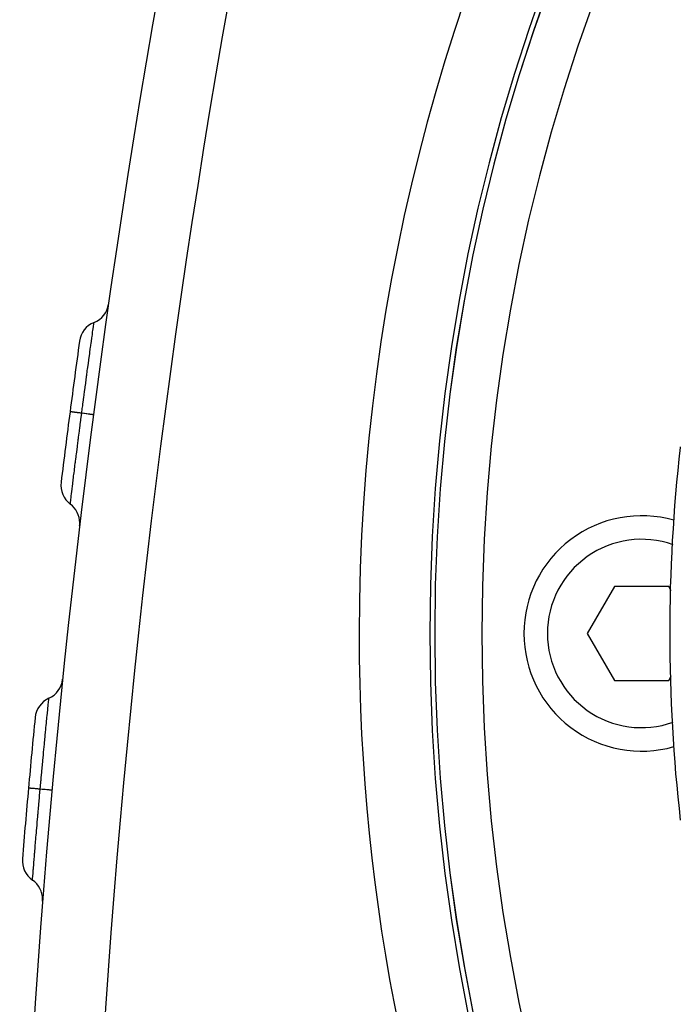
# Model space of a CAD drawing. Extents: x 24 to 1180, y -650 to 283.
# Drawn here: x 982 to 1010, y -202 to -160 of the extents above; entities that cross this region are included whole.
import ezdxf

# ---------------------------------------------------------------- set-up
doc = ezdxf.new("R2010")
doc.units = 0
doc.linetypes.add('DASHED', pattern=[11.05, 8.7, -2.35])
doc.layers.get('0').update_dxf_attribs({"linetype": 'CONTINUOUS'})
doc.layers.add('NEVIDI', color=4, linetype='DASHED')

msp = doc.modelspace()

# ---------------------------------------------------------------- linework, layer by layer
at = {"color": 2}
for p, q in [((1007.345299, -184), (1006.190599, -186)), ((1009.654701, -184), (1007.345299, -184)), ((1009.761292, -184.184622), (1009.654701, -184)), ((1006.190599, -186), (1007.345299, -188)), ((1007.345299, -188), (1009.654701, -188)), ((1009.654701, -188), (1009.761292, -187.815378))]:
    msp.add_line(p, q, dxfattribs=at)
for centre, radius, start, end in [((1079.5, -186), 80, 0, 180), ((1079.5, -186), 79.789256, 0, 180), ((1381.837289, -228.55083), 400, 163.229364, 178), ((984.863724, -171.867599), 1, 291.997573, 351.873756), ((985.612858, -173.721998), 1, 111.997573, 172.121545), ((1381.837289, -228.55083), 401, 172.121545, 172.553372), ((1381.837289, -228.55083), 401, 172.553479, 172.985422), ((1079.5, -186), 69.806717, 173.499246, 186.522992), ((1079.5, -186), 69.806717, 173.477007, 173.488436), ((984.831244, -179.702082), 1, 172.985382, 233.109394), ((983.630666, -181.301648), 1, 0, 53.109396), ((1008.5, -186), 5, 74.038728, 180), ((983.630666, -181.301648), 1, 353.233211, 360), ((1079.5, -186), 80, 180, 360), ((1079.5, -186), 79.789256, 180, 360), ((1008.5, -186), 5, 180, 285.961272), ((982.908861, -187.843219), 1, 294.297386, 354.173569), ((983.731807, -189.666063), 1, 114.297386, 174.421357), ((1381.837289, -228.55083), 401, 174.421357, 174.851819), ((1381.837289, -228.55083), 401, 174.851819, 175.282254), ((983.192505, -195.651955), 1, 175.282216, 235.406226), ((982.056996, -197.298351), 1, 0, 55.406227), ((982.056996, -197.298351), 1, 355.530043, 360)]:
    msp.add_arc(centre, radius, start, end, dxfattribs=at)
at = {"layer": 'NEVIDI', "color": 7, "linetype": 'CONTINUOUS'}
for p, q in [((985.180891, -173.203027), (985.193177, -173.115418)), ((985.193177, -173.115418), (985.195127, -173.101528)), ((985.195127, -173.101528), (985.198512, -173.077438)), ((985.198512, -173.077438), (985.202267, -173.050724)), ((985.202267, -173.050724), (985.213411, -172.971467)), ((985.213411, -172.971467), (985.214894, -172.960923)), ((985.214894, -172.960923), (985.216497, -172.949521)), ((985.216497, -172.949521), (985.218961, -172.931996)), ((985.218961, -172.931996), (985.22774, -172.869583)), ((985.22774, -172.869583), (985.228689, -172.862834)), ((985.228689, -172.862834), (985.229116, -172.859802)), ((985.229116, -172.859802), (985.230548, -172.849616)), ((985.230548, -172.849616), (985.236082, -172.810309)), ((985.236082, -172.810309), (985.236369, -172.808272)), ((985.236369, -172.808272), (985.236512, -172.807258)), ((985.236512, -172.807258), (985.236966, -172.804045)), ((985.236966, -172.804045), (985.238291, -172.794799)), ((985.125582, -173.599899), (985.13584, -173.526058)), ((985.13584, -173.526058), (985.138696, -173.505514)), ((985.138696, -173.505514), (985.148135, -173.437669)), ((985.148135, -173.437669), (985.155315, -173.386118)), ((985.155315, -173.386118), (985.167127, -173.301445)), ((985.167127, -173.301445), (985.169551, -173.284096)), ((985.169551, -173.284096), (985.175606, -173.240787)), ((985.175606, -173.240787), (985.180891, -173.203027)), ((985.063476, -174.048735), (985.080049, -173.928622)), ((985.080049, -173.928622), (985.092027, -173.841991)), ((985.092027, -173.841991), (985.100032, -173.784163)), ((985.100032, -173.784163), (985.103321, -173.760415)), ((985.103321, -173.760415), (985.116107, -173.668172)), ((985.116107, -173.668172), (985.125582, -173.599899)), ((984.99819, -174.525226), (985.015687, -174.39703)), ((985.015687, -174.39703), (985.016027, -174.394543)), ((985.016027, -174.394543), (985.019585, -174.368515)), ((985.019585, -174.368515), (985.040802, -174.213636)), ((985.040802, -174.213636), (985.055494, -174.106713)), ((985.055494, -174.106713), (985.059903, -174.074679)), ((985.059903, -174.074679), (985.063476, -174.048735)), ((984.952909, -174.858399), (984.9686, -174.742731)), ((984.9686, -174.742731), (984.972794, -174.711854)), ((984.972794, -174.711854), (984.973862, -174.703989)), ((984.973862, -174.703989), (984.99819, -174.525226)), ((984.884408, -175.366255), (984.905859, -175.206671)), ((984.905859, -175.206671), (984.918992, -175.109236)), ((984.918992, -175.109236), (984.923402, -175.076551)), ((984.923402, -175.076551), (984.929859, -175.02874)), ((984.929859, -175.02874), (984.952909, -174.858399)), ((984.837473, -175.717373), (984.857089, -175.570293)), ((984.857089, -175.570293), (984.866979, -175.496322)), ((984.866979, -175.496322), (984.871479, -175.4627)), ((984.871479, -175.4627), (984.884408, -175.366255)), ((984.789661, -176.077819), (984.807068, -175.946293)), ((984.807068, -175.946293), (984.813929, -175.894537)), ((984.813929, -175.894537), (984.818477, -175.860265)), ((984.818477, -175.860265), (984.837473, -175.717373)), ((984.715099, -176.64499), (984.741786, -176.441235)), ((984.741786, -176.441235), (984.756676, -176.327927)), ((984.756676, -176.327927), (984.760383, -176.299757)), ((984.760383, -176.299757), (984.76505, -176.264321)), ((984.76505, -176.264321), (984.789661, -176.077819)), ((984.219384, -176.580194), (984.219316, -176.580185)), ((984.223666, -176.580754), (984.219384, -176.580194)), ((984.225953, -176.581053), (984.223666, -176.580754)), ((984.226837, -176.581168), (984.225953, -176.581053)), ((984.229912, -176.58157), (984.226837, -176.581168)), ((984.243595, -176.583359), (984.229912, -176.58157)), ((984.248646, -176.58402), (984.243595, -176.583359)), ((984.252022, -176.584461), (984.248646, -176.58402)), ((984.258164, -176.585264), (984.252022, -176.584461)), ((984.27939, -176.588039), (984.258164, -176.585264)), ((984.287139, -176.589052), (984.27939, -176.588039)), ((984.294616, -176.590029), (984.287139, -176.589052)), ((984.303671, -176.591213), (984.294616, -176.590029)), ((984.330471, -176.594716), (984.303671, -176.591213)), ((984.340759, -176.59606), (984.330471, -176.594716)), ((984.353778, -176.597762), (984.340759, -176.59606)), ((984.365605, -176.599308), (984.353778, -176.597762)), ((984.395983, -176.603278), (984.365605, -176.599308)), ((984.408672, -176.604937), (984.395983, -176.603278)), ((984.428479, -176.607525), (984.408672, -176.604937)), ((984.442848, -176.609403), (984.428479, -176.607525)), ((984.474842, -176.613585), (984.442848, -176.609403)), ((984.489726, -176.61553), (984.474842, -176.613585)), ((984.517325, -176.619137), (984.489726, -176.61553)), ((984.533978, -176.621314), (984.517325, -176.619137)), ((984.565766, -176.625468), (984.533978, -176.621314)), ((984.582618, -176.627671), (984.565766, -176.625468)), ((984.618745, -176.632393), (984.582618, -176.627671)), ((984.637202, -176.634805), (984.618745, -176.632393)), ((984.66737, -176.638749), (984.637202, -176.634805)), ((984.685606, -176.641132), (984.66737, -176.638749)), ((984.680184, -176.912852), (984.715099, -176.644986)), ((984.715099, -176.644988), (984.685606, -176.641132)), ((984.723741, -176.646116), (984.715099, -176.644986)), ((984.798889, -176.655937), (984.723741, -176.646116)), ((984.816035, -176.658178), (984.798889, -176.655937)), ((984.833076, -176.660405), (984.816035, -176.658178)), ((984.901086, -176.669295), (984.833076, -176.660405)), ((984.916411, -176.671299), (984.901086, -176.669295)), ((984.931444, -176.673264), (984.916411, -176.671299)), ((984.990954, -176.681043), (984.931444, -176.673264)), ((985.004156, -176.682769), (984.990954, -176.681043)), ((985.017097, -176.684461), (985.004156, -176.682769)), ((985.067172, -176.691007), (985.017097, -176.684461)), ((985.078037, -176.692427), (985.067172, -176.691007)), ((985.088506, -176.693795), (985.078037, -176.692427)), ((985.128166, -176.698978), (985.088506, -176.693795)), ((985.136526, -176.70007), (985.128166, -176.698978)), ((985.144409, -176.7011), (985.136526, -176.70007)), ((985.172923, -176.704824), (985.144409, -176.7011)), ((985.178557, -176.70556), (985.172923, -176.704824)), ((985.183735, -176.706236), (985.178557, -176.70556)), ((985.200633, -176.708442), (985.183735, -176.706236)), ((985.203482, -176.708814), (985.200633, -176.708442)), ((985.205852, -176.709124), (985.203482, -176.708814)), ((985.210832, -176.709777), (985.205852, -176.709124)), ((985.210883, -176.709784), (985.210832, -176.709777)), ((984.624381, -177.344056), (984.630874, -177.293694)), ((984.630874, -177.293694), (984.669956, -176.991606)), ((984.669956, -176.991606), (984.673475, -176.964498)), ((984.673475, -176.964498), (984.674596, -176.955867)), ((984.674596, -176.955867), (984.680184, -176.912852)), ((984.570074, -177.767435), (984.576378, -177.71809)), ((984.576378, -177.71809), (984.582732, -177.668408)), ((984.582732, -177.668408), (984.617127, -177.400393)), ((984.617127, -177.400393), (984.621679, -177.365032)), ((984.621679, -177.365032), (984.624381, -177.344056)), ((984.516951, -178.185292), (984.521011, -178.153232)), ((984.521011, -178.153232), (984.529808, -178.083826)), ((984.529808, -178.083826), (984.535914, -178.035712)), ((984.535914, -178.035712), (984.565783, -177.801047)), ((984.565783, -177.801047), (984.570074, -177.767435)), ((984.449231, -178.723439), (984.470614, -178.552832)), ((984.470614, -178.552832), (984.474528, -178.521678)), ((984.474528, -178.521678), (984.485486, -178.434557)), ((984.485486, -178.434557), (984.491249, -178.388804)), ((984.491249, -178.388804), (984.516951, -178.185292)), ((984.409958, -179.038409), (984.42703, -178.901239)), ((984.42703, -178.901239), (984.430603, -178.872583)), ((984.430603, -178.872583), (984.443894, -178.766122)), ((984.443894, -178.766122), (984.449231, -178.723439)), ((984.354254, -179.488542), (984.369255, -179.36692)), ((984.369255, -179.36692), (984.373683, -179.331081)), ((984.373683, -179.331081), (984.387267, -179.221295)), ((984.387267, -179.221295), (984.390509, -179.195132)), ((984.390509, -179.195132), (984.405001, -179.078308)), ((984.405001, -179.078308), (984.409958, -179.038409)), ((984.309164, -179.85654), (984.312568, -179.828626)), ((984.312568, -179.828626), (984.319416, -179.772541)), ((984.319416, -179.772541), (984.321955, -179.751762)), ((984.321955, -179.751762), (984.337365, -179.625942)), ((984.337365, -179.625942), (984.341287, -179.593984)), ((984.341287, -179.593984), (984.351347, -179.512153)), ((984.351347, -179.512153), (984.354254, -179.488542)), ((984.253541, -180.314331), (984.265113, -180.218802)), ((984.265113, -180.218802), (984.267368, -180.200216)), ((984.267368, -180.200216), (984.269843, -180.17982)), ((984.269843, -180.17982), (984.271601, -180.165336)), ((984.271601, -180.165336), (984.284935, -180.055576)), ((984.284935, -180.055576), (984.287796, -180.032046)), ((984.287796, -180.032046), (984.292244, -179.995481)), ((984.292244, -179.995481), (984.294422, -179.977576)), ((984.294422, -179.977576), (984.309164, -179.85654)), ((984.230955, -180.501865), (984.232549, -180.488616)), ((984.232549, -180.488616), (984.232834, -180.48625)), ((984.232834, -180.48625), (984.233072, -180.484277)), ((984.233072, -180.484277), (984.233241, -180.482871)), ((984.233241, -180.482871), (984.238779, -180.436815)), ((984.238779, -180.436815), (984.239899, -180.427487)), ((984.239899, -180.427487), (984.239917, -180.427337)), ((984.239917, -180.427337), (984.240761, -180.420313)), ((984.240761, -180.420313), (984.249682, -180.346268)), ((984.249682, -180.346268), (984.251388, -180.332148)), ((984.251388, -180.332148), (984.252241, -180.325086)), ((984.252241, -180.325086), (984.253541, -180.314331)), ((983.292122, -189.03672), (983.29455, -189.012399)), ((983.29455, -189.012399), (983.302624, -188.931559)), ((983.302624, -188.931559), (983.303674, -188.921043)), ((983.303674, -188.921043), (983.304875, -188.90902)), ((983.304875, -188.90902), (983.306519, -188.892564)), ((983.306519, -188.892564), (983.312819, -188.829519)), ((983.312819, -188.829519), (983.313495, -188.82276)), ((983.313495, -188.82276), (983.313819, -188.819521)), ((983.313819, -188.819521), (983.314818, -188.809523)), ((983.314818, -188.809523), (983.318755, -188.770171)), ((983.318755, -188.770171), (983.318966, -188.76807)), ((983.318966, -188.76807), (983.319061, -188.767116)), ((983.319061, -188.767116), (983.319387, -188.763877)), ((983.319387, -188.763877), (983.320334, -188.754641)), ((983.249576, -189.466384), (983.256437, -189.396675)), ((983.256437, -189.396675), (983.260751, -189.352902)), ((983.260751, -189.352902), (983.269731, -189.262006)), ((983.269731, -189.262006), (983.27149, -189.244235)), ((983.27149, -189.244235), (983.275879, -189.19994)), ((983.275879, -189.19994), (983.279186, -189.166626)), ((983.279186, -189.166626), (983.288235, -189.07568)), ((983.288235, -189.07568), (983.289636, -189.061632)), ((983.289636, -189.061632), (983.292122, -189.03672)), ((983.208308, -189.887837), (983.215072, -189.81851)), ((983.215072, -189.81851), (983.222197, -189.745594)), ((983.222197, -189.745594), (983.224523, -189.721808)), ((983.224523, -189.721808), (983.233786, -189.627213)), ((983.233786, -189.627213), (983.239291, -189.571085)), ((983.239291, -189.571085), (983.24755, -189.486988)), ((983.24755, -189.486988), (983.249576, -189.466384)), ((983.165424, -190.330995), (983.180611, -190.173311)), ((983.180611, -190.173311), (983.188701, -190.089641)), ((983.188701, -190.089641), (983.193836, -190.03666)), ((983.193836, -190.03666), (983.196367, -190.010586)), ((983.196367, -190.010586), (983.208308, -189.887837)), ((983.118785, -190.819652), (983.129567, -190.706157)), ((983.129567, -190.706157), (983.129896, -190.702698)), ((983.129896, -190.702698), (983.132455, -190.675809)), ((983.132455, -190.675809), (983.150609, -190.485545)), ((983.150609, -190.485545), (983.160254, -190.384847)), ((983.160254, -190.384847), (983.162668, -190.359685)), ((983.162668, -190.359685), (983.165424, -190.330995)), ((983.08578, -191.169116), (983.094774, -191.073568)), ((983.094774, -191.073568), (983.097858, -191.040863)), ((983.097858, -191.040863), (983.098265, -191.036548)), ((983.098265, -191.036548), (983.118785, -190.819652)), ((983.03211, -191.745117), (983.051664, -191.534044)), ((983.051664, -191.534044), (983.058408, -191.461576)), ((983.058408, -191.461576), (983.061554, -191.427832)), ((983.061554, -191.427832), (983.065619, -191.384277)), ((983.065619, -191.384277), (983.08578, -191.169116)), ((982.998061, -192.11585), (983.016791, -191.911449)), ((983.016791, -191.911449), (983.021448, -191.860795)), ((983.021448, -191.860795), (983.024608, -191.826469)), ((983.024608, -191.826469), (983.03211, -191.745117)), ((982.964235, -192.487867), (982.981738, -192.294877)), ((982.981738, -192.294877), (982.984261, -192.267151)), ((982.984261, -192.267151), (982.987494, -192.231648)), ((982.987494, -192.231648), (982.998061, -192.11585)), ((982.455007, -192.568364), (982.454939, -192.568357)), ((982.459081, -192.568733), (982.455007, -192.568364)), ((982.461262, -192.568929), (982.459081, -192.568733)), ((982.462492, -192.56904), (982.461262, -192.568929)), ((982.465585, -192.569319), (982.462492, -192.56904)), ((982.478041, -192.570439), (982.465585, -192.569319)), ((982.48285, -192.570872), (982.478041, -192.570439)), ((982.487789, -192.571316), (982.48285, -192.570872)), ((982.49397, -192.571872), (982.487789, -192.571316)), ((982.512118, -192.573505), (982.49397, -192.571872)), ((982.519497, -192.574169), (982.512118, -192.573505)), ((982.530573, -192.575166), (982.519497, -192.574169)), ((982.539687, -192.575986), (982.530573, -192.575166)), ((982.560833, -192.57789), (982.539687, -192.575986)), ((982.570644, -192.578774), (982.560833, -192.57789)), ((982.589998, -192.580518), (982.570644, -192.578774)), ((982.601903, -192.58159), (982.589998, -192.580518)), ((982.62331, -192.58352), (982.601903, -192.58159)), ((982.635405, -192.58461), (982.62331, -192.58352)), ((982.66503, -192.587279), (982.635405, -192.58461)), ((982.679359, -192.588571), (982.66503, -192.587279)), ((982.698694, -192.590313), (982.679359, -192.588571)), ((982.7129, -192.591594), (982.698694, -192.590313)), ((982.754271, -192.595322), (982.7129, -192.591594)), ((982.770879, -192.596818), (982.754271, -192.595322)), ((982.785702, -192.598154), (982.770879, -192.596818)), ((982.801786, -192.599603), (982.785702, -192.598154)), ((982.85614, -192.604501), (982.801786, -192.599603)), ((982.874722, -192.606175), (982.85614, -192.604501)), ((982.883071, -192.606927), (982.874722, -192.606175)), ((982.900818, -192.608526), (982.883071, -192.606927)), ((982.952922, -192.613219), (982.900818, -192.608526)), ((982.928784, -192.882204), (982.952922, -192.613215)), ((982.952922, -192.613218), (982.964235, -192.487867)), ((982.961603, -192.613997), (982.952922, -192.613215)), ((983.037084, -192.620796), (982.961603, -192.613997)), ((983.054306, -192.622348), (983.037084, -192.620796)), ((983.071423, -192.62389), (983.054306, -192.622348)), ((983.139734, -192.630045), (983.071423, -192.62389)), ((983.155128, -192.631432), (983.139734, -192.630045)), ((983.170227, -192.632793), (983.155128, -192.631432)), ((983.230001, -192.638179), (983.170227, -192.632793)), ((983.243261, -192.639374), (983.230001, -192.638179)), ((983.25626, -192.640546), (983.243261, -192.639374)), ((983.306557, -192.645078), (983.25626, -192.640546)), ((983.317471, -192.646062), (983.306557, -192.645078)), ((983.327986, -192.647009), (983.317471, -192.646062)), ((983.367823, -192.650597), (983.327986, -192.647009)), ((983.376219, -192.651353), (983.367823, -192.650597)), ((983.384138, -192.652066), (983.376219, -192.651353)), ((983.412777, -192.654643), (983.384138, -192.652066)), ((983.418437, -192.655152), (983.412777, -192.654643)), ((983.423637, -192.65562), (983.418437, -192.655152)), ((983.44061, -192.657147), (983.423637, -192.65562)), ((983.443472, -192.657405), (983.44061, -192.657147)), ((983.445852, -192.657619), (983.443472, -192.657405)), ((983.450855, -192.658072), (983.445852, -192.657619)), ((983.450906, -192.658077), (983.450855, -192.658072)), ((982.894784, -193.264754), (982.921786, -192.960585)), ((982.921786, -192.960585), (982.924144, -192.934158)), ((982.924144, -192.934158), (982.924982, -192.924766)), ((982.924982, -192.924766), (982.928784, -192.882204)), ((982.861656, -193.641728), (982.885471, -193.370286)), ((982.885471, -193.370286), (982.888588, -193.334925)), ((982.888588, -193.334925), (982.890301, -193.315509)), ((982.890301, -193.315509), (982.894784, -193.264754)), ((982.825444, -194.058809), (982.829616, -194.010494)), ((982.829616, -194.010494), (982.850328, -193.77164)), ((982.850328, -193.77164), (982.853262, -193.737939)), ((982.853262, -193.737939), (982.857296, -193.691661)), ((982.857296, -193.691661), (982.861656, -193.641728)), ((982.788204, -194.493395), (982.795337, -194.40968)), ((982.795337, -194.40968), (982.799205, -194.364382)), ((982.799205, -194.364382), (982.817027, -194.156514)), ((982.817027, -194.156514), (982.819803, -194.124259)), ((982.819803, -194.124259), (982.825444, -194.058809)), ((982.744204, -195.014725), (982.756047, -194.873577)), ((982.756047, -194.873577), (982.758462, -194.844866)), ((982.758462, -194.844866), (982.767127, -194.742067)), ((982.767127, -194.742067), (982.770749, -194.699189)), ((982.770749, -194.699189), (982.785543, -194.524678)), ((982.785543, -194.524678), (982.788204, -194.493395)), ((982.716831, -195.343096), (982.719808, -195.307235)), ((982.719808, -195.307235), (982.729234, -195.193946)), ((982.729234, -195.193946), (982.731416, -195.167769)), ((982.731416, -195.167769), (982.740856, -195.054732)), ((982.740856, -195.054732), (982.744204, -195.014725)), ((982.683682, -195.745681), (982.685385, -195.724829)), ((982.685385, -195.724829), (982.695489, -195.601535)), ((982.695489, -195.601535), (982.698119, -195.569541)), ((982.698119, -195.569541), (982.705077, -195.485103)), ((982.705077, -195.485103), (982.707031, -195.461452)), ((982.707031, -195.461452), (982.716831, -195.343096)), ((982.650598, -196.153094), (982.65177, -196.138598)), ((982.65177, -196.138598), (982.66052, -196.030537)), ((982.66052, -196.030537), (982.662413, -196.007191)), ((982.662413, -196.007191), (982.66554, -195.968646)), ((982.66554, -195.968646), (982.666971, -195.951008)), ((982.666971, -195.951008), (982.67664, -195.832051)), ((982.67664, -195.832051), (982.678905, -195.804243)), ((982.678905, -195.804243), (982.683682, -195.745681)), ((982.62475, -196.475153), (982.625804, -196.461953)), ((982.625804, -196.461953), (982.625997, -196.459539)), ((982.625997, -196.459539), (982.62615, -196.457635)), ((982.62615, -196.457635), (982.626268, -196.456155)), ((982.626268, -196.456155), (982.629916, -196.410408)), ((982.629916, -196.410408), (982.630658, -196.401099)), ((982.630658, -196.401099), (982.630694, -196.400647)), ((982.630694, -196.400647), (982.631254, -196.39361)), ((982.631254, -196.39361), (982.637125, -196.320213)), ((982.637125, -196.320213), (982.638256, -196.306124)), ((982.638256, -196.306124), (982.638878, -196.298388)), ((982.638878, -196.298388), (982.639743, -196.287626)), ((982.639743, -196.287626), (982.647366, -196.193074)), ((982.647366, -196.193074), (982.648875, -196.174407)), ((982.648875, -196.174407), (982.650598, -196.153094))]:
    msp.add_line(p, q, dxfattribs=at)
for centre, radius, start, end in [((1079.5, -186), 79.788038, 0, 180), ((1079.5, -186), 77.789256, 0, 180), ((1381.837289, -228.55083), 397, 163.229364, 178), ((1079.5, -186), 83, 119.834059, 180), ((1008.5, -186), 4, 70.499057, 180), ((1079.5, -186), 83, 180, 360), ((1079.5, -186), 79.788038, 180, 360), ((1079.5, -186), 77.789256, 180, 360), ((1008.5, -186), 4, 180, 289.500943)]:
    msp.add_arc(centre, radius, start, end, dxfattribs=at)

doc.saveas('drawing.dxf')
